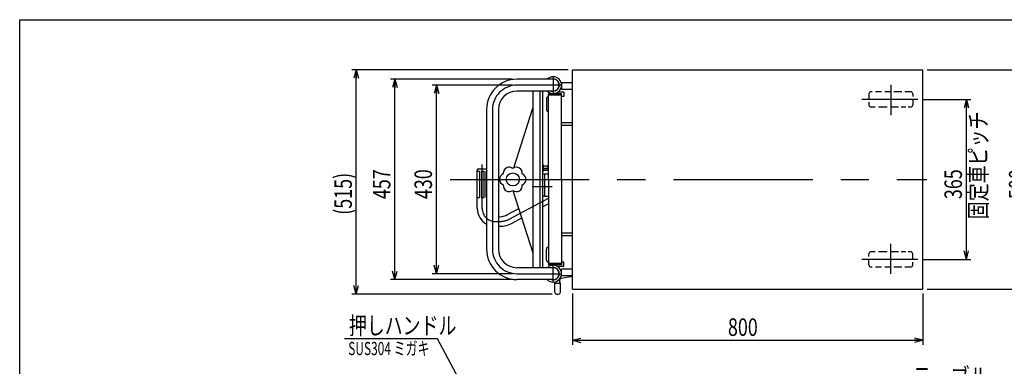
# Model space of a CAD drawing. Units: millimetres. Extents: x 23 to 366, y 10 to 247.
# Drawn here: x 23 to 247, y 168 to 247 of the extents above; entities that cross this region are included whole.
import ezdxf

# ---------------------------------------------------------------- set-up
doc = ezdxf.new("R2010")
doc.units = ezdxf.units.MM
doc.linetypes.add('CENTER', pattern=[51, 31.8, -6.4, 6.4, -6.4])
doc.styles.add('ED_VECTOR', font='MONOTXT.SHX', dxfattribs={"bigfont": 'BIGFONT.SHX'})
doc.dimstyles.new('EDDIMINFO', dxfattribs={"dimtxt": 3.5, "dimasz": 2, "dimexe": 1, "dimexo": 1, "dimgap": 0.3, "dimtad": 1, "dimdec": 1, "dimdsep": 46, "dimtxsty": 'ED_VECTOR', "dimblk1": 'EDTIP_ARROW_S', "dimblk2": 'EDTIP_ARROW_E', "dimsah": 1, "dimcen": 2.5, "dimdle": 5, "dimclrd": 5, "dimclre": 5, "dimclrt": 3, "dimadec": 1, "dimazin": 0, "dimtfac": 1, "dimtmove": 0, "dimatfit": 3, "dimldrblk": 'EDTIP_ARROW_S', "dimfxl": 1, "dimarcsym": 0})

# ---------------------------------------------------------------- blocks, each defined once
blk = doc.blocks.new('EDTIP_ARROW_S')
at = {"color": 0, "linetype": 'Continuous', "lineweight": -2}
for q in [(-1, 0), (-0.965926, 0.258819), (-0.965926, -0.258819)]:
    blk.add_line((0, 0), q, dxfattribs=at)
blk = doc.blocks.new('EDTIP_ARROW_E')
at = {"color": 0, "linetype": 'Continuous', "lineweight": -2}
for q in [(-1, 0), (-0.965926, 0.258819), (-0.965926, -0.258819)]:
    blk.add_line((0, 0), q, dxfattribs=at)
blk = doc.blocks.new('*D14')
at = {"color": 7, "linetype": 'Continuous', "lineweight": -3}
for p, q in [((148.79681, 184.183502), (148.79681, 172.484853)), ((228.79681, 184.183502), (228.79681, 172.484853)), ((148.79681, 173.484853), (228.79681, 173.484853))]:
    blk.add_line(p, q, dxfattribs=at)
at = {"color": 7, "linetype": 'Continuous', "lineweight": -3, "xscale": 2, "yscale": 2, "rotation": 180}
blk.add_blockref('EDTIP_ARROW_S', (148.79681, 173.484853), dxfattribs=at)
at = {"color": 7, "linetype": 'Continuous', "lineweight": -3, "xscale": 2, "yscale": 2}
blk.add_blockref('EDTIP_ARROW_E', (228.79681, 173.484853), dxfattribs=at)
at = {"color": 3, "linetype": 'Continuous', "lineweight": -3, "style": 'ED_VECTOR', "width": 0.75}
blk.add_text('800', height=4, dxfattribs=at).set_placement((184.296814, 174.484863))
blk = doc.blocks.new('*D15')
at = {"color": 7, "linetype": 'Continuous', "lineweight": -3}
for p, q in [((229.79681, 235.183502), (254.439319, 235.183502)), ((253.439319, 185.183502), (253.439319, 235.183502)), ((229.79681, 185.183502), (254.439319, 185.183502))]:
    blk.add_line(p, q, dxfattribs=at)
at = {"color": 7, "linetype": 'Continuous', "lineweight": -3, "xscale": 2, "yscale": 2}
for name, p, rotation in [('EDTIP_ARROW_E', (253.439319, 235.183502), 90), ('EDTIP_ARROW_S', (253.439319, 185.183502), 270)]:
    blk.add_blockref(name, p, dxfattribs=dict(at, rotation=rotation))
at = {"color": 3, "linetype": 'Continuous', "lineweight": -3, "style": 'ED_VECTOR', "width": 0.75}
blk.add_text('500', height=4, rotation=90, dxfattribs=at).set_placement((252.439307, 205.683521))
blk = doc.blocks.new('*D16')
at = {"color": 7, "linetype": 'Continuous', "lineweight": -3}
for p, q in [((135.13541, 231.683502), (116.733809, 231.683502)), ((117.733809, 188.683502), (117.733809, 231.683502)), ((135.13541, 188.683502), (116.733809, 188.683502))]:
    blk.add_line(p, q, dxfattribs=at)
at = {"color": 7, "linetype": 'Continuous', "lineweight": -3, "xscale": 2, "yscale": 2}
for name, p, rotation in [('EDTIP_ARROW_E', (117.733809, 231.683502), 90), ('EDTIP_ARROW_S', (117.733809, 188.683502), 270)]:
    blk.add_blockref(name, p, dxfattribs=dict(at, rotation=rotation))
at = {"color": 3, "linetype": 'Continuous', "lineweight": -3, "style": 'ED_VECTOR', "width": 0.75}
blk.add_text('430', height=4, rotation=90, dxfattribs=at).set_placement((116.733801, 205.683521))
blk = doc.blocks.new('*D18')
at = {"color": 7, "linetype": 'Continuous', "lineweight": -3}
for p, q in [((147.836855, 235.183502), (98.431433, 235.183502)), ((99.431433, 184.033502), (99.431433, 235.183502)), ((144.136855, 184.033502), (98.431433, 184.033502))]:
    blk.add_line(p, q, dxfattribs=at)
at = {"color": 7, "linetype": 'Continuous', "lineweight": -3, "xscale": 2, "yscale": 2}
for name, p, rotation in [('EDTIP_ARROW_E', (99.431433, 235.183502), 90), ('EDTIP_ARROW_S', (99.431433, 184.033502), 270)]:
    blk.add_blockref(name, p, dxfattribs=dict(at, rotation=rotation))
at = {"color": 3, "linetype": 'Continuous', "lineweight": -3, "style": 'ED_VECTOR', "width": 0.75}
blk.add_text('(515)', height=4, rotation=90, dxfattribs=at).set_placement((98.431409, 202.108521))
blk = doc.blocks.new('*D24')
at = {"color": 7, "linetype": 'Continuous', "lineweight": -3}
for p, q in [((228.680915, 228.433502), (239.726977, 228.433502)), ((238.726977, 191.933502), (238.726977, 228.433502)), ((228.680915, 191.933502), (239.726977, 191.933502))]:
    blk.add_line(p, q, dxfattribs=at)
at = {"color": 7, "linetype": 'Continuous', "lineweight": -3, "xscale": 2, "yscale": 2}
for name, p, rotation in [('EDTIP_ARROW_E', (238.726977, 228.433502), 90), ('EDTIP_ARROW_S', (238.726977, 191.933502), 270)]:
    blk.add_blockref(name, p, dxfattribs=dict(at, rotation=rotation))
at = {"color": 3, "linetype": 'Continuous', "lineweight": -3, "style": 'ED_VECTOR', "width": 0.75}
blk.add_text('365', height=4, rotation=90, dxfattribs=at).set_placement((237.726978, 205.683521))
blk = doc.blocks.new('*D25')
at = {"color": 7, "linetype": 'Continuous', "lineweight": -3}
for p, q in [((135.13541, 233.043502), (107.228572, 233.043502)), ((108.228572, 187.323502), (108.228572, 233.043502)), ((135.13541, 187.323502), (107.228572, 187.323502))]:
    blk.add_line(p, q, dxfattribs=at)
at = {"color": 7, "linetype": 'Continuous', "lineweight": -3, "xscale": 2, "yscale": 2}
for name, p, rotation in [('EDTIP_ARROW_E', (108.228572, 233.043502), 90), ('EDTIP_ARROW_S', (108.228572, 187.323502), 270)]:
    blk.add_blockref(name, p, dxfattribs=dict(at, rotation=rotation))
at = {"color": 3, "linetype": 'Continuous', "lineweight": -3, "style": 'ED_VECTOR', "width": 0.75}
blk.add_text('457', height=4, rotation=90, dxfattribs=at).set_placement((107.228577, 205.683521))
blk = doc.blocks.new('EDDIM037')
at = {"color": 7, "linetype": 'Continuous', "lineweight": -3}
for p, q in [((118.00384, 173.837731), (96.748095, 173.837731)), ((129.836967, 151.630106), (118.00384, 173.837731))]:
    blk.add_line(p, q, dxfattribs=at)
at = {"color": 7, "linetype": 'Continuous', "lineweight": -3, "xscale": 2, "yscale": 2, "rotation": 298.050508}
blk.add_blockref('EDTIP_ARROW_S', (129.836967, 151.630106), dxfattribs=at)
at = {"color": 3, "linetype": 'Continuous', "lineweight": -3, "style": 'ED_VECTOR', "width": 0.75}
blk.add_text('押しハンドル', height=4, dxfattribs=at).set_placement((97.748083, 174.837671))

msp = doc.modelspace()

# ---------------------------------------------------------------- linework, layer by layer
at = {"color": 7, "linetype": 'Continuous', "lineweight": -3}
for p, q in [((22.593137, 246.606618), (354.593137, 246.606618)), ((22.593137, 9.606618), (22.593137, 246.606618))]:
    msp.add_line(p, q, dxfattribs=at)
at = {"color": 3, "linetype": 'Continuous', "lineweight": -3}
for p, q in [((148.79681, 185.183502), (148.79681, 235.183502)), ((148.79681, 235.183502), (228.79681, 235.183502)), ((228.79681, 185.183502), (228.79681, 235.183502)), ((144.39181, 233.043502), (136.13541, 233.043502)), ((148.79681, 232.183502), (146.230022, 232.183502)), ((146.29681, 232.183502), (146.29681, 230.683502)), ((144.39181, 230.323502), (136.13541, 230.323502)), ((139.78439, 230.323502), (139.78439, 190.043502)), ((141.137219, 230.283502), (140.977219, 230.283502)), ((141.376383, 230.323502), (141.376383, 190.043502)), ((141.988298, 230.323502), (141.988298, 190.043502)), ((143.29681, 210.183502), (143.29681, 229.703502)), ((146.29681, 229.703502), (143.29681, 229.703502)), ((146.29681, 229.383502), (143.29681, 229.383502)), ((146.79681, 230.083502), (145.425746, 230.083502)), ((148.79681, 230.683502), (146.29681, 230.683502)), ((146.29681, 210.183502), (146.29681, 229.703502)), ((146.79681, 230.083502), (146.79681, 229.083502)), ((216.49681, 229.683502), (216.49681, 228.433502)), ((217.240025, 230.183502), (216.99681, 230.183502)), ((219.379978, 230.183502), (217.965748, 230.183502)), ((221.49681, 230.183502), (220.105701, 230.183502)), ((223.994832, 230.183502), (222.17122, 230.183502)), ((225.99681, 230.183502), (224.66473, 230.183502)), ((226.49681, 229.683502), (226.49681, 229.09176)), ((142.84681, 228.583502), (142.84681, 226.083502)), ((146.79681, 229.083502), (146.29681, 229.083502)), ((216.49681, 227.770572), (216.49681, 227.183502)), ((226.49681, 228.433502), (226.49681, 227.183502)), ((129.17541, 226.083502), (129.17541, 194.283502)), ((131.89541, 226.083502), (131.89541, 194.283502)), ((135.378913, 212.813003), (139.78439, 226.440563)), ((217.909923, 226.683502), (216.99681, 226.683502)), ((220.626733, 226.683502), (218.691471, 226.683502)), ((223.231892, 226.683502), (221.49681, 226.683502)), ((224.943854, 226.683502), (223.845966, 226.683502)), ((225.99681, 226.683502), (225.446278, 226.683502)), ((148.79681, 223.083502), (146.29681, 223.083502)), ((148.79681, 222.483502), (146.29681, 222.483502)), ((127.064761, 203.583502), (127.064761, 212.283502)), ((127.064761, 212.083502), (127.555834, 212.083502)), ((127.364761, 212.583502), (129.055834, 212.583502)), ((127.555834, 212.083502), (127.555834, 206.083502)), ((128.055834, 212.083502), (128.055834, 206.083502)), ((128.055834, 212.083502), (128.555834, 212.083502)), ((128.555834, 212.083502), (128.555834, 206.083502)), ((129.055834, 212.083502), (129.055834, 206.083502)), ((141.988298, 213.483502), (142.14681, 213.483502)), ((142.14681, 212.083502), (141.988298, 212.083502)), ((142.39681, 211.383502), (141.988298, 211.383502)), ((142.14681, 213.483502), (142.14681, 213.283502)), ((142.14681, 213.283502), (143.14681, 213.283502)), ((142.14681, 213.283502), (142.14681, 212.283502)), ((142.14681, 213.243502), (143.22681, 213.243502)), ((142.14681, 212.323502), (143.22681, 212.323502)), ((142.14681, 212.283502), (142.14681, 212.083502)), ((143.14681, 212.283502), (142.14681, 212.283502)), ((142.39681, 211.383502), (142.39681, 206.383502)), ((143.29681, 211.383502), (142.39681, 211.383502)), ((143.14681, 213.283502), (143.29681, 213.208502)), ((143.14681, 213.283502), (143.14681, 212.283502)), ((143.14681, 212.283502), (143.29681, 212.358502)), ((143.29681, 210.183502), (143.29681, 190.663502)), ((146.29681, 210.183502), (146.29681, 190.663502)), ((135.169998, 207.680089), (139.78439, 193.40629)), ((127.064761, 206.083502), (127.555834, 206.083502)), ((128.055834, 206.083502), (128.555834, 206.083502)), ((142.39681, 206.383502), (141.988298, 206.383502)), ((141.988298, 203.953771), (143.37319, 204.698451)), ((142.39681, 206.383502), (143.29681, 206.383502)), ((133.985837, 202.148598), (136.518028, 203.5102)), ((131.89541, 201.683502), (132.138831, 201.683502)), ((135.027738, 200.210959), (137.205954, 201.382223)), ((131.89541, 199.483502), (132.138831, 199.483502)), ((148.79681, 197.883502), (146.29681, 197.883502)), ((148.79681, 197.283502), (146.29681, 197.283502)), ((142.84681, 191.783502), (142.84681, 194.283502)), ((143.34681, 194.783502), (143.29681, 194.783502)), ((217.909923, 193.683502), (216.99681, 193.683502)), ((220.626733, 193.683502), (218.691471, 193.683502)), ((223.231892, 193.683502), (221.49681, 193.683502)), ((224.943854, 193.683502), (223.845966, 193.683502)), ((225.99681, 193.683502), (225.446278, 193.683502)), ((143.34681, 191.283502), (143.29681, 191.283502)), ((146.79681, 191.283502), (146.29681, 191.283502)), ((146.79681, 190.283502), (146.79681, 191.283502)), ((216.49681, 192.596432), (216.49681, 193.183502)), ((216.49681, 190.683502), (216.49681, 191.933502)), ((226.49681, 191.933502), (226.49681, 193.183502)), ((226.49681, 190.683502), (226.49681, 191.275244)), ((144.39181, 190.043502), (136.13541, 190.043502)), ((146.29681, 190.983502), (143.29681, 190.983502)), ((146.29681, 190.663502), (143.29681, 190.663502)), ((146.79681, 190.283502), (145.425746, 190.283502)), ((148.79681, 189.683502), (146.29681, 189.683502)), ((146.29681, 188.183502), (146.29681, 189.683502)), ((217.240025, 190.183502), (216.99681, 190.183502)), ((219.379978, 190.183502), (217.965748, 190.183502)), ((221.49681, 190.183502), (220.105701, 190.183502)), ((223.994832, 190.183502), (222.17122, 190.183502)), ((225.99681, 190.183502), (224.66473, 190.183502)), ((144.39181, 187.323502), (136.13541, 187.323502)), ((144.736855, 186.533502), (144.886855, 186.683502)), ((144.886855, 186.683502), (144.886855, 186.843949)), ((145.886855, 186.683502), (145.886855, 187.186689)), ((146.036855, 186.533502), (145.886855, 186.683502)), ((148.79681, 188.183502), (146.230022, 188.183502)), ((146.300031, 187.679093), (148.79681, 188.119342)), ((144.736855, 184.433502), (144.736855, 186.533502)), ((144.736855, 186.533502), (146.036855, 186.533502)), ((146.036855, 184.433502), (146.036855, 186.533502)), ((148.79681, 185.183502), (228.79681, 185.183502)), ((145.136855, 184.033502), (145.636855, 184.033502))]:
    msp.add_line(p, q, dxfattribs=at)
at = {"color": 7, "linetype": 'CENTER', "lineweight": -3}
for p, q in [((146.29681, 231.683502), (136.13541, 231.683502)), ((144.39181, 233.588502), (144.39181, 229.703502)), ((221.49681, 231.72179), (221.49681, 224.867102)), ((227.680915, 228.433502), (214.869534, 228.433502)), ((130.53541, 226.083502), (130.53541, 194.283502)), ((128.164761, 203.583502), (128.164761, 213.546077)), ((120.841659, 210.183502), (229.684151, 210.183502)), ((139.59681, 208.583502), (144.147452, 208.583502)), ((134.506788, 201.179779), (143.291563, 205.903502)), ((131.164761, 200.583502), (132.138831, 200.583502)), ((221.49681, 188.645214), (221.49681, 195.499901)), ((227.680915, 191.933502), (214.869534, 191.933502)), ((144.39181, 186.778502), (144.39181, 190.588502)), ((136.13541, 188.683502), (146.29681, 188.683502))]:
    msp.add_line(p, q, dxfattribs=at)
at = {"color": 3, "linetype": 'CENTER', "lineweight": -3}
for p, q in [((144.39181, 233.588502), (144.39181, 229.778502)), ((142.14681, 212.783502), (143.29681, 212.783502))]:
    msp.add_line(p, q, dxfattribs=at)
at = {"color": 3, "linetype": 'Continuous', "lineweight": -3}
msp.add_circle((135.174469, 210.183502), 1.5, dxfattribs=at)
for centre, radius, start, end in [((136.13541, 226.083502), 6.96, 90, 180), ((144.39181, 231.683502), 1.905, 225.554003, 134.445997), ((144.39181, 231.683502), 1.405, 255.459754, 104.540246), ((144.39181, 231.683502), 1.36, 0, 90), ((144.39181, 231.683502), 1.36, 270, 0), ((136.13541, 226.083502), 4.24, 90, 180), ((216.99681, 229.683502), 0.5, 90, 180), ((225.99681, 229.683502), 0.5, 0, 90), ((143.34681, 228.583502), 0.5, 90, 180), ((216.99681, 227.183502), 0.5, 180, 270), ((225.99681, 227.183502), 0.5, 270, 0), ((143.34681, 226.083502), 0.5, 180, 270), ((127.364761, 212.283502), 0.3, 90, 180), ((133.527637, 210.183502), 1.353168, 112.518179, 247.481821), ((134.351053, 211.6097), 1.353168, 167.115627, 187.481821), ((134.351053, 211.6097), 1.353168, 52.518179, 169.594093), ((135.997885, 211.6097), 1.353168, 352.518179, 127.481821), ((136.8213, 210.183502), 1.353168, 292.518179, 67.481821), ((134.351053, 208.757304), 1.353168, 172.518179, 307.481821), ((135.997885, 208.757304), 1.353168, 232.518179, 7.481821), ((131.164761, 203.583502), 4.1, 180, 240.973935), ((132.138831, 205.583502), 3.9, 270, 298.267676), ((132.138831, 205.583502), 6.1, 270, 298.267676), ((136.13541, 194.283502), 6.96, 180, 270), ((136.13541, 194.283502), 4.24, 180, 270), ((143.34681, 194.283502), 0.5, 90, 180), ((216.99681, 193.183502), 0.5, 90, 180), ((225.99681, 193.183502), 0.5, 0, 90), ((143.34681, 191.783502), 0.5, 180, 270), ((144.39181, 188.683502), 1.905, 225.554003, 134.445997), ((144.39181, 188.683502), 1.405, 255.459754, 104.540246), ((144.39181, 188.683502), 1.36, 0, 90), ((144.39181, 188.683502), 1.36, 0, 90), ((216.99681, 190.683502), 0.5, 180, 270), ((225.99681, 190.683502), 0.5, 270, 0), ((144.39181, 188.683502), 1.36, 270, 0), ((144.39181, 188.683502), 1.36, 270, 0), ((146.386855, 187.186689), 0.5, 100, 180), ((145.136855, 184.433502), 0.4, 180, 270), ((145.636855, 184.433502), 0.4, 270, 0)]:
    msp.add_arc(centre, radius, start, end, dxfattribs=at)
at = {"color": 7, "linetype": 'CENTER', "lineweight": -3}
for centre, radius, start, end in [((136.13541, 226.083502), 5.6, 90, 180), ((131.164761, 203.583502), 3, 180, 270), ((132.138831, 205.583502), 5, 270, 298.267676), ((136.13541, 194.283502), 5.6, 180, 270)]:
    msp.add_arc(centre, radius, start, end, dxfattribs=at)

# ---------------------------------------------------------------- block references
msp.add_blockref('EDDIM037', (0, 0))

# ---------------------------------------------------------------- texts
at = {"color": 3, "linetype": 'Continuous', "lineweight": -3, "style": 'ED_VECTOR', "width": 0.75}
msp.add_text('固定車ピッチ', height=4, rotation=90, dxfattribs=at).set_placement((243.422363, 201.097754))
at = {"color": 3, "linetype": 'Continuous', "lineweight": -3, "style": 'ED_VECTOR'}
for s, height, width, p in [('SUS304 ミガキ', 3, 0.666667, (97.598907, 170.111841)), ('テーブル', 4, 0.8, (226.393335, 163.143921))]:
    msp.add_text(s, height=height, dxfattribs=dict(at, width=width)).set_placement(p)

# ---------------------------------------------------------------- dimensions: what is measured, and where the dimension line sits
at = {"lineweight": -3}
dim = msp.add_linear_dim(base=(99.431433, 235.183502), p1=(144.236855, 184.033502), p2=(147.936855, 235.183502), angle=270, dimstyle='EDDIMINFO', override={"dimblk1": 'EDTIP_ARROW_S', "dimblk2": 'EDTIP_ARROW_E', "dimsah": 1}, dxfattribs=at)
dim.commit()
dim.dimension.update_dxf_attribs({"geometry": '*D18', "text_midpoint": (98.431409, 209.608521)})
for p1, p2, distance, picture, middle in [((229.69681, 185.183502), (229.69681, 235.183502), -23.742509, '*D15', (252.439307, 210.183521)), ((135.23541, 187.323502), (135.23541, 233.043502), 27.006838, '*D25', (107.228577, 210.183521)), ((135.23541, 188.683502), (135.23541, 231.683502), 17.501601, '*D16', (116.733801, 210.183521)), ((228.580915, 191.933502), (228.580915, 228.433502), -10.146062, '*D24', (237.726978, 210.183521)), ((148.79681, 184.283502), (228.79681, 184.283502), -10.798649, '*D14', (188.796814, 174.484863))]:
    dim = msp.add_aligned_dim(p1=p1, p2=p2, distance=distance, dimstyle='EDDIMINFO', override={"dimblk1": 'EDTIP_ARROW_S', "dimblk2": 'EDTIP_ARROW_E', "dimsah": 1}, dxfattribs=at)
    dim.commit()
    dim.dimension.update_dxf_attribs({"geometry": picture, "text_midpoint": middle})

doc.saveas('drawing.dxf')
